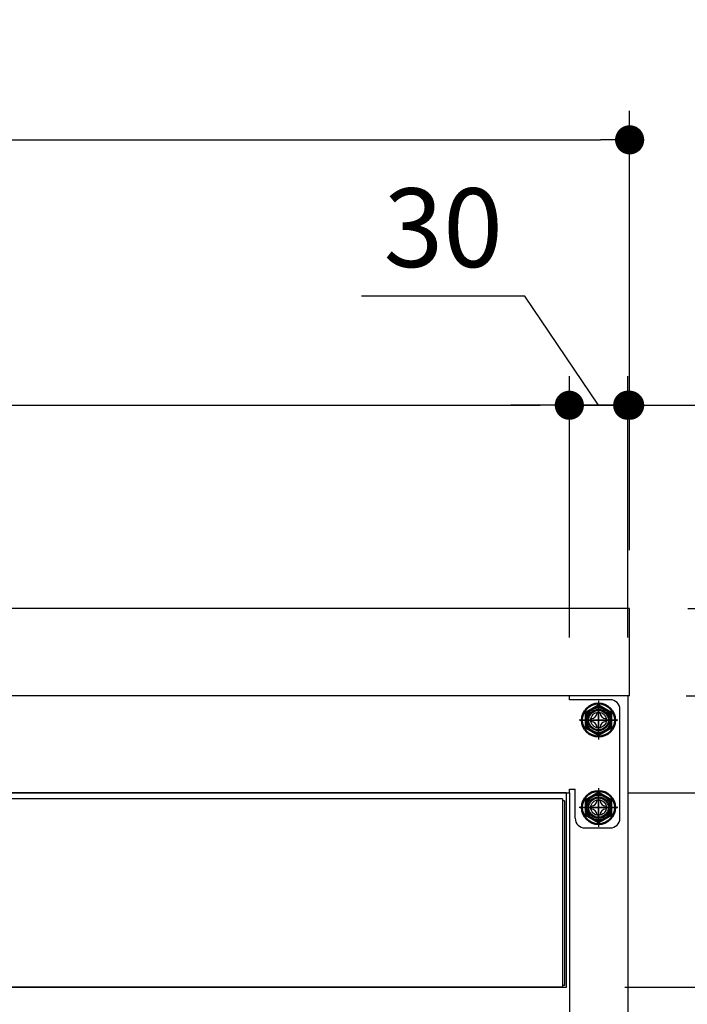
# Model space of a CAD drawing. Units: millimetres. Extents: x 924 to 5260, y 608 to 3839.
# Drawn here: x 2183 to 2526, y 1318 to 1825 of the extents above; entities that cross this region are included whole.
import ezdxf

# ---------------------------------------------------------------- set-up
doc = ezdxf.new("R2010")
doc.units = ezdxf.units.MM
doc.header["$LTSCALE"] = 15
doc.linetypes.add('AM_ISO08W050', pattern=[18, 12, -1.5, 3, -1.5])
doc.linetypes.add('AM_ISO08W050x2', pattern=[9, 6, -0.75, 1.5, -0.75])
for name, color, linetype in [('1', 75, 'Continuous'), ('2', 151, 'Continuous'), ('6', 53, 'Continuous'), ('PV', 7, 'Continuous')]:
    doc.layers.add(name, color=color, linetype=linetype)
for name, color, linetype, lineweight in [('AM_0N', 7, 'Continuous', 50), ('AM_7N', 4, 'AM_ISO08W050', 25), ('dimension', 9, 'Continuous', 9)]:
    doc.layers.add(name, color=color, linetype=linetype, lineweight=lineweight)
doc.dimstyles.new('Standard$0', dxfattribs={"dimscale": 15, "dimtxt": 2.7, "dimasz": 1, "dimexe": 1, "dimexo": 2, "dimgap": 1, "dimtad": 1, "dimdec": 4, "dimdsep": 46, "dimtxsty": 'Standard', "dimblk": 'DOT', "dimcen": 0, "dimazin": 2, "dimtm": 1e-09, "dimtfac": 1, "dimtdec": 4, "dimtmove": 0, "dimatfit": 1, "dimldrblk": 'OPEN30', "dimfxl": 1, "dimtolj": 1, "dimarcsym": 0})

# ---------------------------------------------------------------- blocks, each defined once
blk = doc.blocks.new('_Dot')
at = {"color": 0, "linetype": 'ByBlock', "lineweight": -2}
blk.add_line((-0.5, 0), (-1, 0), dxfattribs=at)
at = {"color": 0, "linetype": 'ByBlock', "const_width": 0.5}
blk.add_lwpolyline([(-0.25, 0, 1), (0.25, 0, 1)], format="xyb", close=True, dxfattribs=at)
blk = doc.blocks.new('*D22')
at = {"layer": 'Defpoints', "color": 0, "ltscale": 8, "transparency": 16777216}
for p in [(2465.55, 1427.15), (2678.94, 1427.15), (2495.05, 722.15)]:
    blk.add_point(p, dxfattribs=at)
at = {"layer": 'dimension', "color": 0, "lineweight": -2, "ltscale": 8, "transparency": 16777216}
for p, q in [((2495.55, 1427.15), (2693.94, 1427.15)), ((2678.94, 737.15), (2678.94, 1412.15)), ((2525.05, 722.15), (2693.94, 722.15))]:
    blk.add_line(p, q, dxfattribs=at)
at = {"layer": 'dimension', "color": 0, "lineweight": -2, "ltscale": 8, "transparency": 16777216, "xscale": 15, "yscale": 15, "zscale": 15}
for p, rotation in [((2678.94, 1427.15), 90), ((2678.94, 722.15), 270)]:
    blk.add_blockref('_Dot', p, dxfattribs=dict(at, rotation=rotation))
at = {"layer": 'dimension', "color": 0, "ltscale": 8, "transparency": 16777216, "insert": (2643.69, 1074.65), "char_height": 40.5, "attachment_point": 5, "rotation": 90}
blk.add_mtext('\\A1;705', dxfattribs=at)
blk = doc.blocks.new('_Open30')
at = {"color": 0, "linetype": 'ByBlock', "lineweight": -2}
for p, q in [((-1, 0.268), (0, 0)), ((0, 0), (-1, -0.268)), ((0, 0), (-1, 0))]:
    blk.add_line(p, q, dxfattribs=at)
blk = doc.blocks.new('*D23')
at = {"layer": 'Defpoints', "color": 0, "ltscale": 8, "transparency": 16777216}
for p in [(2495.55, 1477.15), (2678.94, 1477.15), (2465.55, 1427.15)]:
    blk.add_point(p, dxfattribs=at)
at = {"layer": 'dimension', "color": 0, "lineweight": -2, "ltscale": 8, "transparency": 16777216}
for p, q in [((2678.94, 1492.15), (2678.94, 1507.15)), ((2525.55, 1477.15), (2693.94, 1477.15)), ((2678.94, 1427.15), (2678.94, 1477.15)), ((2678.94, 1427.15), (2678.94, 1477.15)), ((2678.94, 1452.15), (2778.55, 1421.04)), ((2495.55, 1427.15), (2693.94, 1427.15)), ((2778.55, 1421.04), (2778.55, 1337.2)), ((2678.94, 1412.15), (2678.94, 1397.15))]:
    blk.add_line(p, q, dxfattribs=at)
at = {"layer": 'dimension', "color": 0, "lineweight": -2, "ltscale": 8, "transparency": 16777216, "xscale": 15, "yscale": 15, "zscale": 15}
for p, rotation in [((2678.94, 1477.15), 270), ((2678.94, 1427.15), 90)]:
    blk.add_blockref('_Dot', p, dxfattribs=dict(at, rotation=rotation))
at = {"layer": 'dimension', "color": 0, "ltscale": 8, "transparency": 16777216, "insert": (2743.3, 1379.12), "char_height": 40.5, "attachment_point": 5, "rotation": 90}
blk.add_mtext('\\A1;50', dxfattribs=at)
blk = doc.blocks.new('*D24')
at = {"layer": 'Defpoints', "color": 0, "ltscale": 8, "transparency": 16777216}
for p in [(2496.55, 1522.15), (2678.94, 1522.15), (2495.55, 1477.15)]:
    blk.add_point(p, dxfattribs=at)
at = {"layer": 'dimension', "color": 0, "lineweight": -2, "ltscale": 8, "transparency": 16777216}
for p, q in [((2678.94, 1537.15), (2678.94, 1636)), ((2526.55, 1522.15), (2693.94, 1522.15)), ((2678.94, 1477.15), (2678.94, 1522.15)), ((2525.55, 1477.15), (2693.94, 1477.15)), ((2678.94, 1462.15), (2678.94, 1447.15))]:
    blk.add_line(p, q, dxfattribs=at)
at = {"layer": 'dimension', "color": 0, "lineweight": -2, "ltscale": 8, "transparency": 16777216, "xscale": 15, "yscale": 15, "zscale": 15}
for p, rotation in [((2678.94, 1522.15), 270), ((2678.94, 1477.15), 90)]:
    blk.add_blockref('_Dot', p, dxfattribs=dict(at, rotation=rotation))
at = {"layer": 'dimension', "color": 0, "ltscale": 8, "transparency": 16777216, "insert": (2643.69, 1594.08), "char_height": 40.5, "attachment_point": 5, "rotation": 90}
blk.add_mtext('\\A1;45', dxfattribs=at)
blk = doc.blocks.new('*D25')
at = {"layer": 'Defpoints', "color": 0, "ltscale": 8, "transparency": 16777216}
for p in [(2496.55, 1522.15), (2495.05, 722.15), (2857.51, 722.15)]:
    blk.add_point(p, dxfattribs=at)
at = {"layer": 'dimension', "color": 0, "lineweight": -2, "ltscale": 8, "transparency": 16777216}
for p, q in [((2526.55, 1522.15), (2872.51, 1522.15)), ((2857.51, 1507.15), (2857.51, 737.15)), ((2525.05, 722.15), (2872.51, 722.15))]:
    blk.add_line(p, q, dxfattribs=at)
at = {"layer": 'dimension', "color": 0, "lineweight": -2, "ltscale": 8, "transparency": 16777216, "xscale": 15, "yscale": 15, "zscale": 15}
for p, rotation in [((2857.51, 1522.15), 90), ((2857.51, 722.15), 270)]:
    blk.add_blockref('_Dot', p, dxfattribs=dict(at, rotation=rotation))
at = {"layer": 'dimension', "color": 0, "ltscale": 8, "transparency": 16777216, "insert": (2822.26, 1122.15), "char_height": 40.5, "attachment_point": 5, "rotation": 90}
blk.add_mtext('\\A1;800', dxfattribs=at)
blk = doc.blocks.new('*D27')
at = {"layer": 'Defpoints', "color": 0, "ltscale": 8, "transparency": 16777216}
for p in [(2465.55, 1626.67), (2465.55, 1477.15), (1027.55, 1427.15)]:
    blk.add_point(p, dxfattribs=at)
at = {"layer": 'dimension', "color": 0, "lineweight": -2, "ltscale": 8, "transparency": 16777216}
for p, q in [((1027.55, 1457.15), (1027.55, 1641.67)), ((2465.55, 1507.15), (2465.55, 1641.67)), ((1042.55, 1626.67), (2450.55, 1626.67))]:
    blk.add_line(p, q, dxfattribs=at)
at = {"layer": 'dimension', "color": 0, "lineweight": -2, "ltscale": 8, "transparency": 16777216, "xscale": 15, "yscale": 15, "zscale": 15, "rotation": 180}
blk.add_blockref('_Dot', (1027.55, 1626.67), dxfattribs=at)
at = {"layer": 'dimension', "color": 0, "lineweight": -2, "ltscale": 8, "transparency": 16777216, "xscale": 15, "yscale": 15, "zscale": 15}
blk.add_blockref('_Dot', (2465.55, 1626.67), dxfattribs=at)
at = {"layer": 'dimension', "color": 0, "ltscale": 8, "transparency": 16777216, "insert": (1746.55, 1661.92), "char_height": 40.5, "attachment_point": 5}
blk.add_mtext('\\A1;1438', dxfattribs=at)
blk = doc.blocks.new('*D28')
at = {"layer": 'Defpoints', "color": 0, "ltscale": 8, "transparency": 16777216}
for p in [(2495.55, 1626.67), (2465.55, 1477.15), (2495.55, 1477.15)]:
    blk.add_point(p, dxfattribs=at)
at = {"layer": 'dimension', "color": 0, "lineweight": -2, "ltscale": 8, "transparency": 16777216}
for p, q in [((2442.62, 1682.8), (2358.77, 1682.8)), ((2480.55, 1626.67), (2442.62, 1682.8)), ((2465.55, 1507.15), (2465.55, 1641.67)), ((2495.55, 1507.15), (2495.55, 1641.67)), ((2450.55, 1626.67), (2435.55, 1626.67)), ((2465.55, 1626.67), (2495.55, 1626.67)), ((2465.55, 1626.67), (2495.55, 1626.67)), ((2510.55, 1626.67), (2525.55, 1626.67))]:
    blk.add_line(p, q, dxfattribs=at)
at = {"layer": 'dimension', "color": 0, "lineweight": -2, "ltscale": 8, "transparency": 16777216, "xscale": 15, "yscale": 15, "zscale": 15}
blk.add_blockref('_Dot', (2465.55, 1626.67), dxfattribs=at)
at = {"layer": 'dimension', "color": 0, "lineweight": -2, "ltscale": 8, "transparency": 16777216, "xscale": 15, "yscale": 15, "zscale": 15, "rotation": 180}
blk.add_blockref('_Dot', (2495.55, 1626.67), dxfattribs=at)
at = {"layer": 'dimension', "color": 0, "ltscale": 8, "transparency": 16777216, "insert": (2400.7, 1718.05), "char_height": 40.5, "attachment_point": 5}
blk.add_mtext('\\A1;30', dxfattribs=at)
blk = doc.blocks.new('*D30')
at = {"layer": 'Defpoints', "color": 0, "ltscale": 8, "transparency": 16777216}
for p in [(2496.55, 1626.67), (2496.55, 1522.15), (2495.55, 1477.15)]:
    blk.add_point(p, dxfattribs=at)
at = {"layer": 'dimension', "color": 0, "lineweight": -2, "ltscale": 8, "transparency": 16777216}
for p, q in [((2495.55, 1507.15), (2495.55, 1641.67)), ((2496.55, 1552.15), (2496.55, 1641.67)), ((2480.55, 1626.67), (2465.55, 1626.67)), ((2495.55, 1626.67), (2496.55, 1626.67)), ((2511.55, 1626.67), (2568.74, 1626.67))]:
    blk.add_line(p, q, dxfattribs=at)
at = {"layer": 'dimension', "color": 0, "lineweight": -2, "ltscale": 8, "transparency": 16777216, "xscale": 15, "yscale": 15, "zscale": 15}
blk.add_blockref('_Dot', (2495.55, 1626.67), dxfattribs=at)
at = {"layer": 'dimension', "color": 0, "lineweight": -2, "ltscale": 8, "transparency": 16777216, "xscale": 15, "yscale": 15, "zscale": 15, "rotation": 180}
blk.add_blockref('_Dot', (2496.55, 1626.67), dxfattribs=at)
at = {"layer": 'dimension', "color": 0, "ltscale": 8, "transparency": 16777216, "insert": (2547.65, 1661.92), "char_height": 40.5, "attachment_point": 5}
blk.add_mtext('\\A1;1', dxfattribs=at)
blk = doc.blocks.new('*D37')
at = {"layer": 'Defpoints', "color": 0, "ltscale": 8, "transparency": 16777216}
for p in [(2496.55, 1763.26), (996.55, 1522.15), (2496.55, 1522.15)]:
    blk.add_point(p, dxfattribs=at)
at = {"layer": 'dimension', "color": 0, "lineweight": -2, "ltscale": 8, "transparency": 16777216}
for p, q in [((996.55, 1552.15), (996.55, 1778.26)), ((2496.55, 1552.15), (2496.55, 1778.26)), ((1011.55, 1763.26), (2481.55, 1763.26))]:
    blk.add_line(p, q, dxfattribs=at)
at = {"layer": 'dimension', "color": 0, "lineweight": -2, "ltscale": 8, "transparency": 16777216, "xscale": 15, "yscale": 15, "zscale": 15, "rotation": 180}
blk.add_blockref('_Dot', (996.55, 1763.26), dxfattribs=at)
at = {"layer": 'dimension', "color": 0, "lineweight": -2, "ltscale": 8, "transparency": 16777216, "xscale": 15, "yscale": 15, "zscale": 15}
blk.add_blockref('_Dot', (2496.55, 1763.26), dxfattribs=at)
at = {"layer": 'dimension', "color": 0, "ltscale": 8, "transparency": 16777216, "insert": (1746.55, 1798.51), "char_height": 40.5, "attachment_point": 5}
blk.add_mtext('\\A1;1500', dxfattribs=at)
blk = doc.blocks.new('A$C19DF283F')
at = {"ltscale": 8}
blk.add_line((0, 100), (717, 100), dxfattribs=at)
for p, q in [((2, 97), (715, 97)), ((2, 97), (2, 0)), ((1, 96), (1, 1)), ((1, 96), (2, 96)), ((1, 1), (2, 1)), ((2, 0), (715, 0))]:
    blk.add_line(p, q)
blk.add_lwpolyline([(0, 100), (717, 100), (717, 0), (0, 0)], close=True, dxfattribs=at)
blk = doc.blocks.new('*D54')
at = {"layer": 'Defpoints', "color": 0, "ltscale": 8, "transparency": 16777216}
for p in [(2465.55, 1427.15), (2464.05, 1327.15), (2602.86, 1327.15)]:
    blk.add_point(p, dxfattribs=at)
at = {"layer": 'dimension', "color": 0, "lineweight": -2, "ltscale": 8, "transparency": 16777216}
for p, q in [((2602.86, 1442.15), (2602.86, 1457.15)), ((2495.55, 1427.15), (2617.86, 1427.15)), ((2602.86, 1427.15), (2602.86, 1327.15)), ((2494.05, 1327.15), (2617.86, 1327.15)), ((2602.86, 1312.15), (2602.86, 1187.07))]:
    blk.add_line(p, q, dxfattribs=at)
at = {"layer": 'dimension', "color": 0, "lineweight": -2, "ltscale": 8, "transparency": 16777216, "xscale": 15, "yscale": 15, "zscale": 15}
for p, rotation in [((2602.86, 1427.15), 270), ((2602.86, 1327.15), 90)]:
    blk.add_blockref('_Dot', p, dxfattribs=dict(at, rotation=rotation))
at = {"layer": 'dimension', "color": 0, "ltscale": 8, "transparency": 16777216, "insert": (2567.61, 1242.11), "char_height": 40.5, "attachment_point": 5, "rotation": 90}
blk.add_mtext('\\A1;100', dxfattribs=at)

msp = doc.modelspace()

# ---------------------------------------------------------------- linework, layer by layer
at = {"layer": '1', "linetype": 'Continuous'}
for p, q in [((2495.5475, 1477.15311), (2465.5475, 1477.15311)), ((2495.5475, 1477.15311), (2495.5475, 742.15311)), ((2465.5475, 1427.15311), (2465.5475, 742.15311))]:
    msp.add_line(p, q, dxfattribs=at)
at = {"layer": '1', "linetype": 'AM_ISO08W050x2'}
for p, q in [((2480.5475, 1457.15311), (2480.5475, 1472.15311)), ((2488.0475, 1464.65311), (2473.0475, 1464.65311)), ((2480.5475, 1412.15311), (2480.5475, 1427.15311)), ((2488.0475, 1419.65311), (2473.0475, 1419.65311))]:
    msp.add_line(p, q, dxfattribs=at)
at = {"layer": '1'}
for centre, radius in [((2480.5475, 1464.65311), 5.5), ((2480.5475, 1464.65311), 4), ((2480.5475, 1419.65311), 5.5), ((2480.5475, 1419.65311), 4)]:
    msp.add_circle(centre, radius, dxfattribs=at)
at = {"layer": '2'}
for p, q in [((2465.5475, 1477.15311), (1027.5475, 1477.15311)), ((2465.5475, 1475.15311), (2465.5475, 1477.15311)), ((2486.5475, 1475.15311), (2465.5475, 1475.15311)), ((2480.5475, 1474.65311), (2480.5475, 1454.65311)), ((2491.5475, 1414.15311), (2491.5475, 1470.15311)), ((2490.5475, 1464.65311), (2470.5475, 1464.65311)), ((2465.5475, 1427.15311), (2465.5475, 1429.15311)), ((2465.5475, 1429.15311), (2468.5475, 1429.15311)), ((2468.5475, 1414.15311), (2468.5475, 1429.15311)), ((2480.5475, 1429.65311), (2480.5475, 1409.65311)), ((1027.5475, 1427.15311), (2465.5475, 1427.15311)), ((2490.5475, 1419.65311), (2470.5475, 1419.65311)), ((2473.5475, 1409.15311), (2486.5475, 1409.15311))]:
    msp.add_line(p, q, dxfattribs=at)
for centre in [(2480.5475, 1464.65311), (2480.5475, 1419.65311)]:
    msp.add_circle(centre, 5, dxfattribs=at)
for centre, start, end in [((2486.5475, 1470.15311), 0, 90), ((2473.5475, 1414.15311), 180, 270), ((2486.5475, 1414.15311), 270, 0)]:
    msp.add_arc(centre, 5, start, end, dxfattribs=at)
at = {"layer": '6', "ltscale": 8}
for p, q in [((2496.5475, 1522.15311), (996.5475, 1522.15311)), ((2496.5475, 1477.15311), (2496.5475, 1522.15311)), ((2496.5475, 1477.15311), (996.5475, 1477.15311))]:
    msp.add_line(p, q, dxfattribs=at)
at = {"layer": 'AM_0N'}
for p, q in [((2480.5475, 1472.15867), (2474.0475, 1468.40589)), ((2487.0475, 1468.40589), (2480.5475, 1472.15867)), ((2474.0475, 1468.40589), (2474.0475, 1460.90034)), ((2487.0475, 1460.90034), (2487.0475, 1468.40589)), ((2474.0475, 1460.90034), (2480.5475, 1457.14756)), ((2480.5475, 1457.14756), (2487.0475, 1460.90034)), ((2480.5475, 1427.15867), (2474.0475, 1423.40589)), ((2487.0475, 1423.40589), (2480.5475, 1427.15867)), ((2474.0475, 1423.40589), (2474.0475, 1415.90034)), ((2487.0475, 1415.90034), (2487.0475, 1423.40589)), ((2474.0475, 1415.90034), (2480.5475, 1412.14756)), ((2480.5475, 1412.14756), (2487.0475, 1415.90034))]:
    msp.add_line(p, q, dxfattribs=at)
for centre, radius in [((2480.5475, 1464.65311), 8.5), ((2480.5475, 1464.65311), 6.5), ((2480.5475, 1419.65311), 8.5), ((2480.5475, 1419.65311), 6.5)]:
    msp.add_circle(centre, radius, dxfattribs=at)
at = {"layer": 'AM_7N', "color": 1, "linetype": 'AM_ISO08W050x2'}
for p, q in [((2480.5475, 1474.15867), (2480.5475, 1455.14756)), ((2471.04195, 1464.65311), (2490.05306, 1464.65311)), ((2480.5475, 1429.15867), (2480.5475, 1410.14756)), ((2471.04195, 1419.65311), (2490.05306, 1419.65311))]:
    msp.add_line(p, q, dxfattribs=at)
at = {"layer": 'PV', "color": 7, "linetype": 'Continuous'}
for p, q in [((2476.7375, 1465.41511), (2476.7375, 1463.89111)), ((2479.7855, 1468.46311), (2481.3095, 1468.46311)), ((2484.3575, 1465.41511), (2484.3575, 1463.89111)), ((2479.7855, 1460.84311), (2481.3095, 1460.84311)), ((2476.7375, 1420.41511), (2476.7375, 1418.89111)), ((2479.7855, 1423.46311), (2481.3095, 1423.46311)), ((2484.3575, 1420.41511), (2484.3575, 1418.89111)), ((2479.7855, 1415.84311), (2481.3095, 1415.84311))]:
    msp.add_line(p, q, dxfattribs=at)
for centre, start, end in [((2476.7375, 1468.46311), 270, 0), ((2484.3575, 1468.46311), 180, 270), ((2476.7375, 1460.84311), 0, 90), ((2484.3575, 1460.84311), 90, 180), ((2476.7375, 1423.46311), 270, 0), ((2476.7375, 1415.84311), 0, 90), ((2484.3575, 1423.46311), 180, 270), ((2484.3575, 1415.84311), 90, 180)]:
    msp.add_arc(centre, 3.048, start, end, dxfattribs=at)

# ---------------------------------------------------------------- block references
at = {"ltscale": 8, "xscale": -1}
msp.add_blockref('A$C19DF283F', (2464.0475, 1327.15311), dxfattribs=at)

# ---------------------------------------------------------------- dimensions: what is measured, and where the dimension line sits
at = {"layer": 'dimension', "ltscale": 8}
for base, p1, picture, middle in [((2496.5475, 1763.25566), (996.5475, 1522.15311), '*D37', (1746.5475, 1763.25566)), ((2496.5475, 1626.66534), (2495.5475, 1477.15311), '*D30', (2547.64551, 1626.66534))]:
    dim = msp.add_linear_dim(base=base, p1=p1, p2=(2496.5475, 1522.15311), dimstyle='Standard$0', dxfattribs=at)
    dim.commit()
    dim.dimension.update_dxf_attribs({"geometry": picture, "text_midpoint": middle, "dimtype": 160})
dim = msp.add_linear_dim(base=(2495.5475, 1626.66534), p1=(2465.5475, 1477.15311), p2=(2495.5475, 1477.15311), dimstyle='Standard$0', override={"dimtmove": 1}, dxfattribs=at)
dim.commit()
dim.dimension.update_dxf_attribs({"geometry": '*D28', "text_midpoint": (2427.61924, 1682.79584), "dimtype": 160})
dim = msp.add_linear_dim(base=(2465.5475, 1626.66534), p1=(1027.5475, 1427.15311), p2=(2465.5475, 1477.15311), dimstyle='Standard$0', override={"dimpost": '', "dimtmove": 1}, dxfattribs=at)
dim.commit()
dim.dimension.update_dxf_attribs({"geometry": '*D27', "text_midpoint": (1746.5475, 1661.91534)})
for base, p1, p2, override, picture, middle in [((2678.93766, 1522.15311), (2495.5475, 1477.15311), (2496.5475, 1522.15311), {"dimtol": 0, "dimlim": 0, "dimtp": 0, "dimtm": 1e-09, "dimtfac": 1, "dimtdec": 4, "dimtolj": 1, "dimtzin": 8}, '*D24', (2643.68766, 1594.07641)), ((2857.51453, 722.15311), (2496.5475, 1522.15311), (2495.0475, 722.15311), {"dimpost": ''}, '*D25', (2822.26453, 1122.15311)), ((2678.93766, 1427.15311), (2495.0475, 722.15311), (2465.5475, 1427.15311), {"dimpost": ''}, '*D22', (2643.68766, 1074.65311))]:
    dim = msp.add_linear_dim(base=base, p1=p1, p2=p2, angle=90, dimstyle='Standard$0', override=override, dxfattribs=at)
    dim.commit()
    dim.dimension.update_dxf_attribs({"geometry": picture, "text_midpoint": middle})
dim = msp.add_linear_dim(base=(2678.93766, 1477.15311), p1=(2465.5475, 1427.15311), p2=(2495.5475, 1477.15311), angle=90, dimstyle='Standard$0', override={"dimtmove": 1}, dxfattribs=at)
dim.commit()
dim.dimension.update_dxf_attribs({"geometry": '*D23', "text_midpoint": (2778.54628, 1406.04377), "dimtype": 160})
dim = msp.add_linear_dim(base=(2602.86035, 1327.15311), p1=(2465.5475, 1427.15311), p2=(2464.0475, 1327.15311), angle=90, dimstyle='Standard$0', dxfattribs=at)
dim.commit()
dim.dimension.update_dxf_attribs({"geometry": '*D54', "text_midpoint": (2567.61035, 1242.11334)})

doc.saveas('drawing.dxf')
